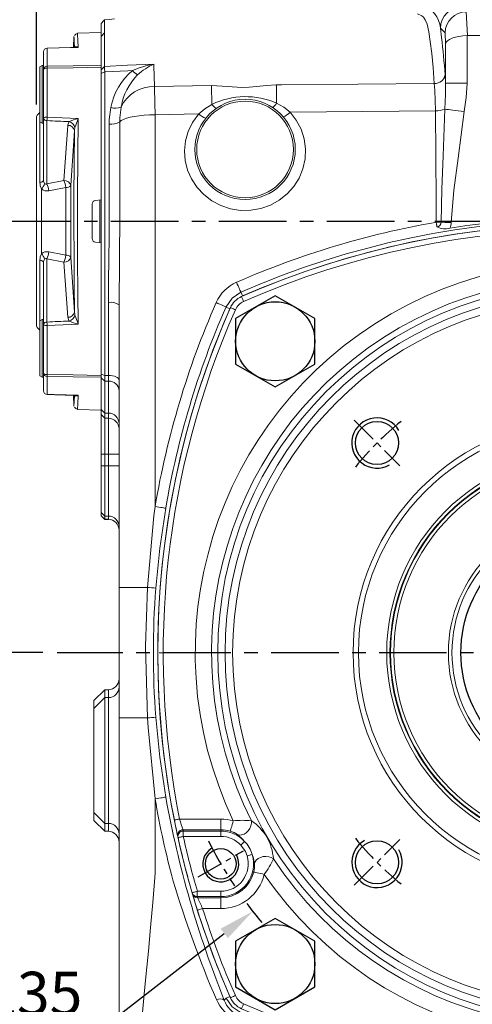
# Model space of a CAD drawing. Units: millimetres. Extents: x -28 to 1226, y -16 to 784.
# Drawn here: x 139 to 265, y 302 to 576 of the extents above; entities that cross this region are included whole.
import ezdxf

# ---------------------------------------------------------------- set-up
doc = ezdxf.new("R2010")
doc.units = ezdxf.units.MM
doc.linetypes.add('中心線', pattern=[12, 7.5, -1.5, 1.5, -1.5])
for name, color, linetype in [('CEN', 2, '中心線'), ('DIM', 3, 'Continuous'), ('MAIN', 7, 'Continuous'), ('THIN', 1, 'Continuous')]:
    doc.layers.add(name, color=color, linetype=linetype)
doc.styles.get("Standard").update_dxf_attribs({"font": 'simplex.shx', "bigfont": 'chineset.shx'})
doc.dimstyles.new('C', dxfattribs={"dimscale": 4, "dimtxt": 3, "dimasz": 2.5, "dimexe": 1, "dimexo": 1, "dimgap": 1, "dimtad": 1, "dimtoh": 1, "dimdec": 4, "dimdsep": 46, "dimtxsty": 'Standard', "dimcen": 0, "dimclrd": 256, "dimclre": 256, "dimclrt": 256, "dimadec": 0, "dimazin": 0, "dimtfac": 0.6, "dimtdec": 4, "dimtofl": 0, "dimtmove": 0, "dimatfit": 3, "dimfxl": 0, "dimtolj": 1, "dimarcsym": 0})
doc.dimstyles.new('L', dxfattribs={"dimscale": 4, "dimtxt": 3, "dimasz": 2.5, "dimexe": 1, "dimexo": 1, "dimgap": 1, "dimtad": 1, "dimdec": 4, "dimdsep": 46, "dimtxsty": 'Standard', "dimcen": 0, "dimclrd": 256, "dimclre": 256, "dimclrt": 256, "dimadec": 0, "dimazin": 0, "dimtfac": 0.6, "dimtdec": 4, "dimtmove": 0, "dimatfit": 3, "dimfxl": 0, "dimtolj": 1, "dimarcsym": 0})

# ---------------------------------------------------------------- blocks, each defined once
blk = doc.blocks.new('*D36')
at = {"layer": 'Defpoints', "color": 0}
for p in [(30.87, 634.85), (178.73, 634.85), (178.73, 194.96)]:
    blk.add_point(p, dxfattribs=at)
at = {"layer": 'DIM', "lineweight": -2}
for p, q in [((174.73, 634.85), (26.87, 634.85)), ((30.87, 204.96), (30.87, 624.85)), ((174.73, 194.96), (26.87, 194.96))]:
    blk.add_line(p, q, dxfattribs=at)
at = {"layer": 'DIM'}
for points in [[(29.2, 624.85), (32.53, 624.85), (30.87, 634.85)], [(29.2, 204.96), (32.53, 204.96), (30.87, 194.96)]]:
    blk.add_solid(points, dxfattribs=at)
at = {"layer": 'DIM', "insert": (20.87, 414.91), "char_height": 12, "attachment_point": 5, "rotation": 90}
blk.add_mtext('\\A1;440', dxfattribs=at)
blk = doc.blocks.new('*D38')
at = {"layer": 'Defpoints', "color": 0}
for p in [(70.87, 399.91), (149.44, 399.91), (172.68, 214.91)]:
    blk.add_point(p, dxfattribs=at)
at = {"layer": 'DIM', "lineweight": -2}
for p, q in [((145.44, 399.91), (66.87, 399.91)), ((70.87, 224.91), (70.87, 389.91)), ((168.68, 214.91), (66.87, 214.91))]:
    blk.add_line(p, q, dxfattribs=at)
at = {"layer": 'DIM'}
for points in [[(69.2, 389.91), (72.53, 389.91), (70.87, 399.91)], [(69.2, 224.91), (72.53, 224.91), (70.87, 214.91)]]:
    blk.add_solid(points, dxfattribs=at)
at = {"layer": 'DIM', "insert": (60.87, 307.41), "char_height": 12, "attachment_point": 5, "rotation": 90}
blk.add_mtext('\\A1;185', dxfattribs=at)
blk = doc.blocks.new('*D39')
at = {"layer": 'Defpoints', "color": 0}
for p in [(110.87, 519.91), (132.18, 519.91), (149.44, 399.91)]:
    blk.add_point(p, dxfattribs=at)
at = {"layer": 'DIM', "lineweight": -2}
for p, q in [((128.18, 519.91), (106.87, 519.91)), ((110.87, 409.91), (110.87, 509.91)), ((145.44, 399.91), (106.87, 399.91))]:
    blk.add_line(p, q, dxfattribs=at)
at = {"layer": 'DIM'}
for points in [[(109.2, 509.91), (112.53, 509.91), (110.87, 519.91)], [(109.2, 409.91), (112.53, 409.91), (110.87, 399.91)]]:
    blk.add_solid(points, dxfattribs=at)
at = {"layer": 'DIM', "insert": (100.87, 459.91), "char_height": 12, "attachment_point": 5, "rotation": 90}
blk.add_mtext('\\A1;120', dxfattribs=at)
blk = doc.blocks.new('*D40')
at = {"layer": 'Defpoints', "color": 0}
for p in [(70.87, 614.91), (172.68, 614.91), (149.44, 399.91)]:
    blk.add_point(p, dxfattribs=at)
at = {"layer": 'DIM', "lineweight": -2}
for p, q in [((168.68, 614.91), (66.87, 614.91)), ((70.87, 409.91), (70.87, 604.91)), ((145.44, 399.91), (66.87, 399.91))]:
    blk.add_line(p, q, dxfattribs=at)
at = {"layer": 'DIM'}
for points in [[(69.2, 604.91), (72.53, 604.91), (70.87, 614.91)], [(69.2, 409.91), (72.53, 409.91), (70.87, 399.91)]]:
    blk.add_solid(points, dxfattribs=at)
at = {"layer": 'DIM', "insert": (60.87, 507.41), "char_height": 12, "attachment_point": 5, "rotation": 90}
blk.add_mtext('\\A1;215', dxfattribs=at)
blk = doc.blocks.new('*D42')
at = {"layer": 'Defpoints', "color": 0}
for p in [(476.68, 729.49), (476.68, 619.33), (143.68, 548.44)]:
    blk.add_point(p, dxfattribs=at)
at = {"layer": 'DIM', "lineweight": -2}
for p, q in [((143.68, 552.44), (143.68, 733.49)), ((476.68, 623.33), (476.68, 733.49)), ((153.68, 729.49), (466.68, 729.49))]:
    blk.add_line(p, q, dxfattribs=at)
at = {"layer": 'DIM'}
for points in [[(153.68, 731.16), (153.68, 727.83), (143.68, 729.49)], [(466.68, 731.16), (466.68, 727.83), (476.68, 729.49)]]:
    blk.add_solid(points, dxfattribs=at)
at = {"layer": 'DIM', "insert": (310.18, 739.49), "char_height": 12, "attachment_point": 5}
blk.add_mtext('\\A1;333', dxfattribs=at)
blk = doc.blocks.new('*D49')
at = {"layer": 'Defpoints', "color": 0}
for p in [(389.55, 471.88), (203.8, 327.93)]:
    blk.add_point(p, dxfattribs=at)
at = {"layer": 'DIM', "lineweight": -2}
for p, q in [((161.47, 295.13), (195.9, 321.81)), ((79.75, 295.13), (161.47, 295.13))]:
    blk.add_line(p, q, dxfattribs=at)
blk.add_arc((296.68, 399.91), 117.5, 216.4622, 219.7241, dxfattribs=at)
at = {"layer": 'DIM'}
blk.add_solid([(194.88, 323.13), (196.92, 320.49), (203.8, 327.93)], dxfattribs=at)
at = {"layer": 'DIM', "insert": (118.61, 295.13), "char_height": 12, "attachment_point": 5}
blk.add_mtext('\\A1;PCD∅235\\P2xM10', dxfattribs=at)
blk = doc.blocks.new('M14')
at = {"layer": 'MAIN'}
blk.add_circle((0, 0), 6, dxfattribs=at)
at = {"layer": 'THIN'}
blk.add_arc((0, 0), 7, 300, 210.1471, dxfattribs=at)
blk = doc.blocks.new('*U78')
at = {"layer": 'MAIN', "color": 7, "linetype": 'Continuous', "lineweight": 15}
blk.add_blockref('M14', (0, -0.47), dxfattribs=at)
blk = doc.blocks.new('*U79')
at = {"layer": 'MAIN', "color": 0, "linetype": 'ByBlock', "lineweight": -2}
for p, rotation in [((513.39, 486.55), 90), ((513.86, 369.4), 180), ((631, 369.87), 270)]:
    blk.add_blockref('*U78', p, dxfattribs=dict(at, rotation=rotation))
blk.add_blockref('*U78', (630.53, 487.02), dxfattribs=at)
blk = doc.blocks.new('M10')
at = {"layer": 'MAIN'}
blk.add_circle((0, 0), 4.25, dxfattribs=at)
at = {"layer": 'THIN'}
blk.add_arc((0, 0), 5, 300.0912, 210, dxfattribs=at)
blk = doc.blocks.new('*U80')
at = {"layer": 'MAIN'}
blk.add_blockref('M10', (0, -0.34), dxfattribs=at)
blk = doc.blocks.new('*U81')
at = {"layer": 'MAIN', "color": 0, "linetype": 'ByBlock', "lineweight": -2}
blk.add_blockref('*U80', (673.96, 487.3), dxfattribs=at)
at = {"layer": 'MAIN', "color": 0, "linetype": 'ByBlock', "lineweight": -2, "rotation": 180}
blk.add_blockref('*U80', (470.44, 369.12), dxfattribs=at)
blk = doc.blocks.new('HM14')
at = {"layer": 'MAIN'}
blk.add_lwpolyline([(-11, -6.35), (0, -12.7), (11, -6.35), (11, 6.35), (0, 12.7), (-11, 6.35)], close=True, dxfattribs=at)
at = {"layer": 'THIN'}
blk.add_circle((0, 0), 11, dxfattribs=at)
blk = doc.blocks.new('5D1120DMA-1正視')
at = {"layer": 'CEN'}
for p, q in [((-64.7, 64.7), (-51.97, 51.97)), ((51.97, 51.97), (64.7, 64.7)), ((95.48, 55.13), (108.04, 62.38)), ((-64.7, -64.7), (-51.97, -51.97)), ((51.97, -51.97), (64.7, -64.7)), ((-108.04, -62.38), (-95.48, -55.13))]:
    blk.add_line(p, q, dxfattribs=at)
for radius, start, end in [(82.5, 128.7486, 141.2514), (82.5, 38.7486, 51.2514), (117.5, 26.4646, 33.5354), (82.5, 218.7486, 231.2514), (82.5, 308.7486, 321.2514), (117.5, 206.4646, 213.5354)]:
    blk.add_arc((0, 0), radius, start, end, dxfattribs=at)
at = {"layer": 'MAIN', "color": 7, "linetype": 'Continuous', "lineweight": 15}
for p, q in [((101.76, 71.2), (101.76, 68.21)), ((101.76, 71.2), (106.8, 71.2)), ((108.17, 68.21), (101.76, 68.21)), ((101.76, 67.87), (101.76, 68.21)), ((101.76, 66.38), (101.76, 67.87)), ((101.76, 67.87), (108.27, 67.87)), ((108.27, 66.38), (101.76, 66.38)), ((108.27, 66.38), (108.27, 67.87)), ((101.76, 49.63), (101.76, 51.12)), ((101.76, 51.12), (112.17, 51.12)), ((112.17, 49.63), (101.76, 49.63)), ((101.76, 49.63), (101.76, 49.29)), ((112.17, 49.63), (112.17, 51.12)), ((101.76, 49.29), (112.25, 49.29)), ((101.76, 46.3), (101.76, 49.29)), ((113.18, 46.3), (101.76, 46.3)), ((-113.18, -46.3), (-101.76, -46.3)), ((-101.76, -46.3), (-101.76, -49.29)), ((-101.76, -49.29), (-112.25, -49.29)), ((-101.76, -49.63), (-101.76, -49.29)), ((-112.17, -51.12), (-112.17, -49.63)), ((-112.17, -49.63), (-101.76, -49.63)), ((-101.76, -51.12), (-112.17, -51.12)), ((-101.76, -49.63), (-101.76, -51.12)), ((-108.27, -66.38), (-101.76, -66.38)), ((-108.27, -66.38), (-108.27, -67.87)), ((-101.76, -67.87), (-108.27, -67.87)), ((-108.17, -68.21), (-101.76, -68.21)), ((-101.76, -67.87), (-101.76, -66.38)), ((-101.76, -67.87), (-101.76, -68.21)), ((-101.76, -71.2), (-101.76, -68.21)), ((-101.76, -71.2), (-106.8, -71.2))]:
    blk.add_line(p, q, dxfattribs=at)
at = {"layer": 'MAIN'}
for p, q in [((-7, 26.3), (7, 26.3)), ((-7, 26.3), (-7, 21.38)), ((7, 26.3), (7, 21.38))]:
    blk.add_line(p, q, dxfattribs=at)
at = {"layer": 'MAIN', "color": 7, "linetype": 'Continuous', "lineweight": 15, "flags": 128}
for points in [[(-96, 99.08), (-95.99, 99.05), (-95.95, 98.97), (-95.9, 98.85), (-95.82, 98.67), (-95.73, 98.47), (-95.63, 98.23), (-95.51, 97.97), (-95.4, 97.7)], [(96, 99.08), (95.99, 99.05), (95.95, 98.97), (95.9, 98.85), (95.82, 98.67), (95.73, 98.47), (95.63, 98.23), (95.51, 97.97), (95.4, 97.7)], [(-99.08, 96), (-99.05, 95.99), (-98.97, 95.95), (-98.85, 95.9), (-98.67, 95.82), (-98.47, 95.73), (-98.23, 95.63), (-97.97, 95.51), (-97.7, 95.4)], [(99.08, 96), (99.05, 95.99), (98.97, 95.95), (98.85, 95.9), (98.67, 95.82), (98.47, 95.73), (98.23, 95.63), (97.97, 95.51), (97.7, 95.4)], [(108.23, 71.65), (108.21, 71.64), (108.12, 71.62), (107.99, 71.57), (107.81, 71.52), (107.6, 71.45), (107.35, 71.37), (107.08, 71.29), (106.8, 71.2)], [(108.27, 66.38), (108.55, 66.46), (108.82, 66.54), (109.07, 66.61), (109.28, 66.67), (109.46, 66.72), (109.6, 66.76), (109.68, 66.79), (109.71, 66.8)], [(89.66, 61.7), (90.2, 61.57), (90.72, 61.45), (91.2, 61.33), (91.63, 61.22), (92, 61.13), (92.28, 61.07), (92.47, 61.02), (92.57, 60.99)], [(87.14, 57.34), (87.72, 56.99), (88.43, 56.76), (89.19, 56.68), (89.98, 56.74), (90.72, 56.95), (91.38, 57.29), (91.9, 57.74), (92.25, 58.25), (92.4, 58.81)], [(92.4, 58.81), (92.7, 57.19), (93.02, 56.13)], [(93.02, 56.13), (93.07, 56.15), (93.16, 56.18), (93.3, 56.22), (93.48, 56.27), (93.69, 56.34), (93.93, 56.41), (94.19, 56.48), (94.45, 56.56)], [(94.45, 56.56), (94.88, 55.36), (96.21, 53.52)], [(95.12, 52.49), (95.16, 52.53), (95.23, 52.59), (95.34, 52.69), (95.47, 52.82), (95.64, 52.97), (95.82, 53.14), (96.01, 53.33), (96.21, 53.52)], [(95.12, 52.49), (95.71, 51.85), (97.13, 50.61)], [(93.23, 46.79), (93.21, 47.48), (93.37, 48.2), (93.68, 48.91), (94.13, 49.55), (94.68, 50.09), (95.3, 50.49), (95.95, 50.72), (96.57, 50.76), (97.13, 50.61)], [(98.27, 46.8), (98.42, 47.33), (98.57, 47.84), (98.71, 48.32), (98.84, 48.75), (98.94, 49.1), (99.02, 49.38), (99.08, 49.57), (99.11, 49.67)], [(112.17, 51.12), (112.46, 51.19), (112.73, 51.25), (112.98, 51.3), (113.21, 51.35), (113.39, 51.39), (113.52, 51.42), (113.61, 51.44), (113.63, 51.45)], [(114.65, 46.59), (114.63, 46.59), (114.54, 46.57), (114.41, 46.54), (114.22, 46.51), (114, 46.46), (113.75, 46.41), (113.47, 46.36), (113.18, 46.3)], [(-114.65, -46.59), (-114.63, -46.59), (-114.54, -46.57), (-114.41, -46.54), (-114.22, -46.51), (-114, -46.46), (-113.75, -46.41), (-113.47, -46.36), (-113.18, -46.3)], [(-98.27, -46.8), (-98.42, -47.33), (-98.57, -47.84), (-98.71, -48.32), (-98.84, -48.75), (-98.94, -49.1), (-99.02, -49.38), (-99.08, -49.57), (-99.11, -49.67)], [(-93.23, -46.79), (-93.21, -47.48), (-93.37, -48.2), (-93.68, -48.91), (-94.13, -49.55), (-94.68, -50.09), (-95.3, -50.49), (-95.95, -50.72), (-96.57, -50.76), (-97.13, -50.61)], [(-112.17, -51.12), (-112.46, -51.19), (-112.73, -51.25), (-112.98, -51.3), (-113.21, -51.35), (-113.39, -51.39), (-113.52, -51.42), (-113.61, -51.44), (-113.63, -51.45)], [(-95.12, -52.49), (-95.71, -51.85), (-97.13, -50.61)], [(-95.12, -52.49), (-95.16, -52.53), (-95.23, -52.59), (-95.34, -52.69), (-95.47, -52.82), (-95.64, -52.97), (-95.82, -53.14), (-96.01, -53.33), (-96.21, -53.52)], [(-94.45, -56.56), (-94.88, -55.36), (-96.21, -53.52)], [(-93.02, -56.13), (-93.07, -56.15), (-93.16, -56.18), (-93.3, -56.22), (-93.48, -56.27), (-93.69, -56.34), (-93.93, -56.41), (-94.19, -56.48), (-94.45, -56.56)], [(-92.4, -58.81), (-92.7, -57.19), (-93.02, -56.13)], [(-87.14, -57.34), (-87.72, -56.99), (-88.43, -56.76), (-89.19, -56.68), (-89.98, -56.74), (-90.72, -56.95), (-91.38, -57.29), (-91.9, -57.74), (-92.25, -58.25), (-92.4, -58.81)], [(-89.66, -61.7), (-90.2, -61.57), (-90.72, -61.45), (-91.2, -61.33), (-91.63, -61.22), (-92, -61.13), (-92.28, -61.07), (-92.47, -61.02), (-92.57, -60.99)], [(-108.27, -66.38), (-108.55, -66.46), (-108.82, -66.54), (-109.07, -66.61), (-109.28, -66.67), (-109.46, -66.72), (-109.6, -66.76), (-109.68, -66.79), (-109.71, -66.8)], [(-108.23, -71.65), (-108.21, -71.64), (-108.12, -71.62), (-107.99, -71.57), (-107.81, -71.52), (-107.6, -71.45), (-107.35, -71.37), (-107.08, -71.29), (-106.8, -71.2)], [(-99.08, -96), (-99.05, -95.99), (-98.97, -95.95), (-98.85, -95.9), (-98.67, -95.82), (-98.47, -95.73), (-98.23, -95.63), (-97.97, -95.51), (-97.7, -95.4)], [(99.08, -96), (99.05, -95.99), (98.97, -95.95), (98.85, -95.9), (98.67, -95.82), (98.47, -95.73), (98.23, -95.63), (97.97, -95.51), (97.7, -95.4)], [(-96, -99.08), (-95.99, -99.05), (-95.95, -98.97), (-95.9, -98.85), (-95.82, -98.67), (-95.73, -98.47), (-95.63, -98.23), (-95.51, -97.97), (-95.4, -97.7)], [(96, -99.08), (95.99, -99.05), (95.95, -98.97), (95.9, -98.85), (95.82, -98.67), (95.73, -98.47), (95.63, -98.23), (95.51, -97.97), (95.4, -97.7)]]:
    blk.add_lwpolyline(points, dxfattribs=at)
at = {"layer": 'MAIN', "color": 7, "linetype": 'Continuous', "lineweight": 15}
for radius in [102.59, 100.56, 98.46, 63.5, 55.64, 54.73, 54.57, 53.66, 38.5, 37.5]:
    blk.add_circle((0, 0), radius, dxfattribs=at)
at = {"layer": 'MAIN', "color": 7, "linetype": 'Continuous', "lineweight": 15, "extrusion": (0, 0, -1)}
blk.add_circle((0, 0), 65, dxfattribs=at)
at = {"layer": 'MAIN'}
blk.add_circle((0, 0), 35, dxfattribs=at)
at = {"layer": 'MAIN', "color": 7, "linetype": 'Continuous', "lineweight": 15}
for centre, radius, start, end in [((0, -119.25), 238.5, 66.2647, 113.7353), ((0, -119.25), 237, 66.2647, 113.7353), ((0, 0), 108.84, 34.5341, 205.4659), ((0, 0), 104.31, 33.346, 206.654), ((-93.58, 93.58), 6, 113.7353, 156.2647), ((93.58, 93.58), 6, 23.7353, 66.2647), ((119.25, 0), 238.5, 156.2647, 191.2659), ((-93.58, 93.58), 4.5, 113.7353, 156.2647), ((93.58, 93.58), 4.5, 23.7353, 66.2647), ((-119.25, 0), 238.5, 17.4827, 23.7353), ((119.25, 0), 237, 156.2647, 191.2659), ((-119.25, 0), 237, 17.4827, 23.7353), ((-119.28, -0.01), 238.53, 16.35, 17.4826), ((101.76, 58.75), 12.45, 90, 166.2765), ((-3.97, 18.86), 122.52, 23.7544, 25.2907), ((101.76, 58.75), 9.46, 90, 166.2765), ((101.76, 58.75), 9.12, 90, 196.666), ((101.76, 58.75), 7.63, 90, 196.666), ((-119.25, 1.49), 237, 16.2641, 16.3499), ((108.17, 66.72), 1.49, 16.424, 90.2174), ((108.27, 66.38), 1.49, 16.3384, 90.217), ((-119.25, 0), 237, 12.4575, 16.2641), ((-119.25, 0), 238.5, 16.2641, 16.3499), ((-119.25, 0), 238.5, 12.4575, 16.2641), ((106.87, 48.83), 21.49, 143.2032, 156.6754), ((99, 59.4), 6.62, 166.07, 185.0743), ((101, 58.31), 13.9, 184.0185, 235.9815), ((101.43, 58.56), 8.75, 196.0881, 223.9117), ((101.76, 58.75), 9.12, 223.334, 270), ((101.76, 58.75), 7.63, 223.334, 270), ((100.98, 56.12), 6.72, 235.0577, 253.7978), ((101.76, 58.75), 9.46, 253.7235, 270), ((112.17, 51.13), 1.5, 269.9751, 12.3071), ((-119.25, -1.49), 237, 12.3732, 12.4575), ((112.25, 50.79), 1.5, 269.9743, 12.223), ((-119.25, 0), 238.5, 12.3732, 12.4575), ((-119.29, -0.01), 238.54, 11.266, 12.3731), ((0, 0), 108.84, 214.5341, 25.4659), ((0, 0), 104.31, 213.346, 26.654), ((95.73, 66.77), 20.13, 262.8671, 277.2542), ((101.76, 58.75), 12.45, 253.7235, 270), ((-119.25, 0), 238.5, 336.2647, 11.2659), ((4.07, 13.69), 113.88, 16.6392, 18.2152), ((-119.25, 0), 237, 336.2647, 11.2659), ((-4.07, -13.69), 113.88, 196.6392, 198.2152), ((-101.76, -58.75), 12.45, 73.7235, 90), ((119.29, 0.01), 238.54, 191.266, 192.3731), ((-112.25, -50.79), 1.5, 89.9743, 192.223), ((119.25, 1.49), 237, 192.3732, 192.4575), ((-101.76, -58.75), 9.46, 73.7235, 90), ((-95.73, -66.77), 20.13, 82.8671, 97.2542), ((-101, -58.31), 13.9, 4.0185, 55.9815), ((119.25, 0), 238.5, 192.3732, 192.4575), ((-112.17, -51.13), 1.5, 89.9751, 192.3071), ((119.25, 0), 238.5, 192.4575, 196.2641), ((119.25, 0), 237, 192.4575, 196.2641), ((-101.76, -58.75), 9.12, 43.334, 90), ((-101.76, -58.75), 7.63, 43.334, 90), ((-100.98, -56.12), 6.72, 55.0577, 73.7978), ((-101.43, -58.56), 8.75, 16.0881, 43.9117), ((-101.76, -58.75), 9.12, 270, 16.666), ((-101.76, -58.75), 7.63, 270, 16.666), ((-106.87, -48.83), 21.49, 323.2032, 336.6754), ((-99, -59.4), 6.62, 346.07, 5.0743), ((-101.76, -58.75), 9.46, 270, 346.2765), ((-101.76, -58.75), 12.45, 270, 346.2765), ((-108.27, -66.38), 1.49, 196.3384, 270.217), ((119.25, 0), 238.5, 196.2641, 196.3499), ((-108.17, -66.72), 1.49, 196.424, 270.2174), ((119.28, 0.01), 238.53, 196.35, 197.4826), ((119.25, -1.49), 237, 196.2641, 196.3499), ((3.97, -18.86), 122.52, 203.7544, 205.2907), ((119.25, 0), 237, 197.4827, 203.7353), ((119.25, 0), 238.5, 197.4827, 203.7353), ((-93.58, -93.58), 4.5, 203.7353, 246.2647), ((93.58, -93.58), 4.5, 293.7353, 336.2647), ((-93.58, -93.58), 6, 203.7353, 246.2647), ((0, 119.25), 237, 246.2647, 293.7353), ((93.58, -93.58), 6, 293.7353, 336.2647), ((0, 119.25), 238.5, 246.2647, 293.7353)]:
    blk.add_arc(centre, radius, start, end, dxfattribs=at)
at = {"layer": 'MAIN'}
blk.add_arc((0, 0), 22.5, 108.1262, 71.8738, dxfattribs=at)
for name, p in [('HM14', (-86.62, 86.62)), ('HM14', (86.62, 86.62)), ('*U81', (-572.2, -428.21)), ('*U79', (-572.2, -428.21)), ('HM14', (-86.62, -86.62)), ('HM14', (86.62, -86.62))]:
    blk.add_blockref(name, p, dxfattribs=at)
blk = doc.blocks.new('*D87')
at = {"layer": 'Defpoints', "color": 0}
for p in [(232.37, 451.58), (360.99, 348.23)]:
    blk.add_point(p, dxfattribs=at)
at = {"layer": 'DIM', "lineweight": -2}
for p, q in [((441.29, 283.72), (368.79, 341.97)), ((559, 283.72), (441.29, 283.72))]:
    blk.add_line(p, q, dxfattribs=at)
at = {"layer": 'DIM'}
blk.add_solid([(369.83, 343.27), (367.74, 340.67), (360.99, 348.23)], dxfattribs=at)
at = {"layer": 'DIM', "insert": (502.15, 283.72), "char_height": 12, "attachment_point": 5}
blk.add_mtext('\\A1;PCD∅165\\P2x4xM14x21L', dxfattribs=at)

msp = doc.modelspace()

# ---------------------------------------------------------------- linework, layer by layer
at = {"layer": 'CEN', "ltscale": 2.5}
for p, q in [((483.16791, 519.90795), (132.85947, 519.90795)), ((437.69225, 399.90796), (149.44395, 399.90796))]:
    msp.add_line(p, q, dxfattribs=at)
at = {"layer": 'MAIN', "color": 7, "linetype": 'Continuous', "lineweight": 15}
for p, q in [((263.13896, 578.21784), (263.45277, 571.56743)), ((161.67822, 574.95224), (162.3925, 575.74316)), ((162.3925, 575.74316), (162.64217, 576.00642)), ((161.67822, 571.33266), (161.67822, 574.95225)), ((257.23414, 572.36026), (255.96843, 573.62598)), ((255.96843, 573.62598), (256.29771, 571.06622)), ((154.121, 571.29205), (153.96788, 568.30628)), ((161.67822, 572.39922), (155.10673, 572.28453)), ((161.67822, 572.39922), (161.67822, 563.25879)), ((161.67822, 571.33278), (162.61171, 572.32901)), ((161.67822, 563.50192), (161.67822, 571.33)), ((257.38023, 569.26424), (257.23414, 572.36026)), ((263.37201, 571.56662), (263.37201, 558.30509)), ((329.90367, 571.56743), (263.45277, 571.56743)), ((145.67823, 562.14752), (145.67823, 567.0827)), ((146.66077, 568.04346), (146.66077, 563.06072)), ((257.38023, 558.30509), (257.38023, 569.26424)), ((145.27822, 563.26329), (144.67823, 562.91688)), ((144.67823, 547.60971), (144.67823, 562.91688)), ((145.67823, 563.26329), (145.27822, 563.26329)), ((145.27822, 563.26329), (145.27822, 547.26329)), ((145.67823, 548.62575), (145.67823, 562.14752)), ((146.66077, 562.55467), (146.66077, 548.90257)), ((161.67822, 562.75401), (161.67822, 563.25879)), ((161.67822, 562.10318), (162.64134, 563.0123)), ((161.67822, 562.75401), (161.67822, 561.09778)), ((161.67822, 562.10318), (161.67822, 562.51089)), ((161.67822, 561.06516), (161.67822, 562.10318)), ((161.67822, 561.06516), (162.67822, 561.45714)), ((161.67822, 477.41149), (161.67822, 561.06516)), ((162.67822, 561.45714), (162.67822, 477.00676)), ((257.24172, 560.68846), (257.38023, 558.30509)), ((176.49302, 557.41402), (192.32935, 557.65515)), ((263.37201, 558.30509), (257.38023, 558.30509)), ((254.57519, 550.67646), (214.21752, 550.23549)), ((143.67822, 519.90795), (143.67822, 548.44218)), ((145.67823, 531.33818), (145.67823, 548.62575)), ((146.62588, 547.91961), (146.62588, 530.35931)), ((188.78922, 549.80531), (176.65856, 549.5571)), ((144.67823, 547.60971), (145.27822, 547.26329)), ((144.67823, 530.71947), (144.67823, 547.60971)), ((145.27822, 547.26329), (145.67823, 547.26329)), ((151.35663, 531.2919), (152.38876, 546.60786)), ((145.07595, 528.91093), (145.07595, 510.90499)), ((146.62588, 530.35931), (151.35663, 531.2919)), ((151.85422, 510.48769), (151.85422, 529.32822)), ((153.24933, 529.85001), (153.24933, 509.9659)), ((159.17822, 515.08675), (159.17822, 524.72916)), ((160.09106, 525.72536), (161.67822, 525.86421)), ((161.35187, 513.98025), (161.35187, 525.83566)), ((143.67822, 491.37373), (143.67822, 519.90795)), ((161.67822, 513.9517), (160.09106, 514.09055)), ((144.67823, 492.20621), (144.67823, 509.09645)), ((145.67823, 491.19016), (145.67823, 508.47773)), ((146.62588, 509.4566), (146.62588, 491.8963)), ((151.35663, 508.52401), (146.62588, 509.4566)), ((152.38876, 493.20804), (151.35663, 508.52401)), ((200.48158, 500.20582), (200.57054, 500.1189)), ((200.57054, 500.1189), (200.99909, 499.14033)), ((163.67822, 477.00676), (163.67822, 497.3358)), ((166.67823, 418.05773), (166.67823, 496.69697)), ((196.46728, 496.01563), (196.38035, 496.1046)), ((196.46728, 496.01563), (197.44585, 495.58709)), ((145.27822, 492.55262), (144.67823, 492.20621)), ((144.67823, 476.89903), (144.67823, 492.20621)), ((145.67823, 492.55262), (145.27822, 492.55262)), ((145.27822, 492.55262), (145.27822, 476.55261)), ((145.67823, 477.66839), (145.67823, 491.19016)), ((146.66077, 490.91335), (146.66077, 477.26124)), ((144.67823, 476.89903), (145.27822, 476.55261)), ((145.67823, 472.73321), (145.67823, 477.66839)), ((146.66077, 476.7552), (146.66077, 471.77244)), ((161.67822, 477.41149), (162.67822, 477.00676)), ((161.67822, 477.24278), (161.67822, 477.41149)), ((161.67822, 477.24278), (161.67822, 477.06189)), ((161.67822, 476.55712), (161.67822, 477.06189)), ((162.67822, 477.00676), (163.67822, 477.00676)), ((162.67822, 477.00676), (162.67822, 475.47763)), ((163.67822, 475.47763), (163.67822, 477.00676)), ((145.27822, 476.55261), (145.67823, 476.55261)), ((161.67822, 476.55712), (161.67822, 476.47647)), ((161.67822, 476.39207), (161.67822, 476.47647)), ((161.67822, 476.39207), (162.67822, 475.47763)), ((161.67822, 467.55185), (161.67822, 476.39207)), ((163.67822, 475.47763), (162.67822, 475.47763)), ((162.67822, 475.47763), (162.67822, 466.55323)), ((163.67822, 466.55323), (163.67822, 475.47763)), ((153.96788, 471.50969), (154.121, 468.52386)), ((154.41317, 471.35512), (154.33393, 471.52258)), ((155.10673, 467.53139), (161.67822, 467.41668)), ((155.10817, 467.60153), (155.10783, 467.59515)), ((161.67822, 467.55185), (162.67822, 466.55323)), ((161.67822, 466.13313), (161.67822, 467.55185)), ((161.67822, 466.13313), (162.67822, 465.1345)), ((161.67822, 455.1482), (161.67822, 466.13313)), ((163.67822, 466.55323), (162.67822, 466.55323)), ((162.67822, 466.55323), (162.67822, 465.1345)), ((163.67822, 465.1345), (163.67822, 466.55323)), ((162.67822, 465.1345), (163.67822, 465.1345)), ((162.67822, 465.1345), (162.67822, 455.1482)), ((163.67822, 455.1482), (163.67822, 465.1345)), ((162.67822, 455.1482), (161.67822, 455.1482)), ((161.67822, 451.90796), (161.67822, 455.1482)), ((163.67822, 455.1482), (162.67822, 455.1482)), ((162.67822, 455.1482), (162.67822, 451.90796)), ((163.67822, 455.1482), (166.67823, 455.1482)), ((163.67822, 451.90796), (163.67822, 455.1482)), ((162.67822, 451.90796), (161.67822, 451.90796)), ((161.67822, 438.92577), (161.67822, 451.90796)), ((163.67822, 451.90796), (162.67822, 451.90796)), ((162.67822, 451.90796), (162.67822, 437.92714)), ((163.67822, 437.92714), (163.67822, 451.90796)), ((163.67822, 451.90796), (166.67823, 451.90796)), ((162.67822, 437.92714), (161.67822, 438.92577)), ((161.67822, 438.00467), (161.67822, 438.92577)), ((162.67822, 437.00604), (161.67822, 438.00467)), ((161.67822, 438.00193), (161.67822, 438.00467)), ((161.67822, 438.00193), (162.67822, 437.00193)), ((163.67822, 437.92714), (162.67822, 437.92714)), ((162.67822, 437.92714), (162.67822, 437.00604)), ((162.67822, 437.00604), (163.67822, 437.00604)), ((162.67822, 437.00604), (162.67822, 437.00193)), ((162.67822, 437.00193), (163.67822, 437.00193)), ((163.67822, 437.00604), (163.67822, 437.92714)), ((163.67822, 437.00193), (163.67822, 437.00604)), ((166.67823, 418.05773), (174.53726, 418.05773)), ((166.67823, 381.75818), (166.67823, 418.05773)), ((177.7704, 399.90796), (179.37918, 399.90796)), ((162.67822, 389.58188), (159.67823, 386.58188)), ((159.67823, 386.58188), (162.67822, 389.58005)), ((163.67822, 389.58188), (162.67822, 389.58188)), ((162.67822, 389.58188), (162.67822, 389.58005)), ((162.67822, 389.58005), (162.67822, 387.3973)), ((163.67822, 389.58005), (162.67822, 389.58005)), ((163.67822, 389.58188), (163.67822, 389.58005)), ((163.67822, 387.3973), (163.67822, 389.58005)), ((159.67823, 384.39912), (162.67822, 387.3973)), ((159.67823, 384.39912), (159.67823, 386.58188)), ((162.67822, 387.3973), (162.67822, 352.41862)), ((163.67822, 387.3973), (162.67822, 387.3973)), ((163.67822, 352.41862), (163.67822, 387.3973)), ((159.67823, 355.41679), (159.67823, 384.39912)), ((166.67823, 288.96706), (166.67823, 381.75818)), ((166.67823, 381.75818), (174.53726, 381.75818)), ((176.67822, 359.21221), (176.67822, 338.54018)), ((162.67822, 352.41862), (159.67823, 355.41679)), ((159.67823, 353.23403), (159.67823, 355.41679)), ((159.67823, 353.23403), (162.67822, 350.23403)), ((162.67822, 350.23586), (159.67823, 353.23403)), ((163.67822, 352.41862), (162.67822, 352.41862)), ((162.67822, 352.41862), (162.67822, 350.23586)), ((163.67822, 350.23586), (163.67822, 352.41862)), ((162.67822, 350.23586), (163.67822, 350.23586)), ((162.67822, 350.23586), (162.67822, 350.23403)), ((162.67822, 350.23403), (163.67822, 350.23403)), ((163.67822, 350.23403), (163.67822, 350.23586)), ((196.46728, 303.80028), (197.44585, 304.22882)), ((197.44585, 304.22882), (197.74867, 303.78553))]:
    msp.add_line(p, q, dxfattribs=at)
at = {"layer": 'MAIN', "color": 7, "linetype": 'Continuous', "lineweight": 15, "flags": 128}
for points in [[(162.64217, 576.00642), (162.61805, 574.17631), (162.61171, 572.32911)], [(165.38036, 576.19953), (163.87922, 576.08087), (162.64217, 576.00642)], [(254.26396, 558.25129), (253.91141, 562.68085), (253.54064, 566.56332), (253.14217, 569.93752), (252.72818, 572.64773), (252.25037, 574.75761), (251.76231, 576.0024), (251.27041, 576.68149), (250.7811, 577.09428), (249.59801, 577.65087)], [(154.28146, 568.22571), (154.1992, 569.86567), (154.14592, 570.90121), (154.12376, 571.32697), (154.12531, 571.29727), (154.12559, 571.29181)], [(155.10783, 572.22077), (155.10549, 572.26635), (155.13297, 571.73341), (155.20031, 570.40852), (155.30365, 568.30905)], [(162.61171, 572.3264), (162.61958, 571.34987), (162.62715, 569.45964), (162.63439, 566.67232), (162.64134, 563.0123)], [(146.66077, 568.04346), (146.65427, 568.07157), (146.64817, 568.08215), (146.64753, 568.08222)], [(154.51317, 568.32292), (153.16943, 568.2819), (146.64755, 568.08224)], [(155.30365, 568.30905), (153.30652, 568.2478), (146.66077, 568.04346)], [(154.41317, 568.46079), (154.32586, 568.2808), (154.32132, 568.27396)], [(154.32592, 568.31721), (154.37727, 568.42288), (154.41317, 568.46079)], [(154.41317, 568.46079), (154.45443, 568.49484), (154.65648, 568.56065), (155.01521, 568.4808), (155.29985, 568.31183), (155.30365, 568.30905)], [(155.30365, 568.30905), (155.29286, 568.30972), (154.51322, 568.32165)], [(146.66077, 562.55467), (146.46818, 562.54565), (146.28348, 562.52166), (146.11361, 562.48362), (145.96497, 562.43294), (145.84314, 562.37153), (145.75267, 562.3017), (145.69702, 562.2261), (145.67823, 562.14752)], [(146.66077, 563.06072), (153.93074, 563.15661), (161.67822, 563.25879)], [(161.67822, 562.75401), (153.93074, 562.65118), (146.66077, 562.55467)], [(162.64134, 563.0123), (162.65844, 562.37639), (162.67822, 561.45714)], [(162.64347, 563.0124), (168.97147, 563.31843), (176.34664, 563.65957)], [(170.36617, 561.84635), (169.07696, 561.78243), (162.67822, 561.45714)], [(176.34664, 563.65957), (176.35878, 563.17323), (176.42801, 560.29613), (176.49302, 557.41402)], [(176.49302, 557.41402), (176.52698, 555.92733), (176.5678, 554.03421), (176.60608, 552.18492), (176.64755, 550.11665), (176.65856, 549.5571)], [(192.32935, 557.65515), (196.82752, 557.45839), (200.76067, 557.16465), (202.82833, 557.23434), (204.8786, 557.44689), (207.58893, 557.74263), (210.3526, 557.88381)], [(192.45431, 552.44058), (192.4366, 553.21738), (192.41935, 553.96488), (192.40262, 554.67967), (192.38648, 555.35852), (192.37102, 555.9983), (192.3563, 556.59612), (192.34239, 557.14924), (192.32935, 557.65515)], [(210.3526, 557.88381), (211.84283, 557.90062), (254.26396, 558.25129)], [(210.45255, 552.75565), (210.43845, 553.51433), (210.42469, 554.24536), (210.41134, 554.94558), (210.39845, 555.61198), (210.38607, 556.24163), (210.37428, 556.83183), (210.3631, 557.38001), (210.3526, 557.88381)], [(257.23307, 551.07793), (257.35045, 555.15281), (257.38023, 558.30509)], [(263.37201, 558.30509), (263.07539, 554.40431), (262.55319, 550.50352)], [(163.89339, 546.95199), (163.91983, 548.21707), (164.36063, 551.58084)], [(167.20315, 551.66664), (166.86407, 548.74698), (166.84373, 547.58658)], [(188.78922, 549.80531), (190.51456, 551.24159), (192.45431, 552.44058)], [(210.45255, 552.75565), (212.40164, 551.64416), (214.21752, 550.23549)], [(254.77712, 519.65121), (254.76437, 525.64833), (254.69794, 538.19394), (254.57519, 550.67646)], [(256.16564, 519.65819), (256.38491, 528.884), (256.75158, 538.10399), (257.23307, 551.07793)], [(262.55319, 550.50352), (261.73451, 550.59191), (260.93132, 550.67863), (260.15882, 550.76204), (259.43164, 550.84055), (258.76353, 550.91269), (258.16714, 550.97708), (257.65375, 551.03251), (257.23307, 551.07793)], [(146.66077, 548.90257), (146.46818, 548.89643), (146.28348, 548.88012), (146.11361, 548.85426), (145.96497, 548.8198), (145.84314, 548.77805), (145.75267, 548.73058), (145.69702, 548.67917), (145.67823, 548.62575)], [(146.66077, 548.90257), (148.65789, 548.81484), (155.30365, 548.52239)], [(155.30365, 548.52239), (155.18348, 537.83652), (155.11634, 526.83277), (155.10549, 517.99255), (155.13297, 509.16594), (155.20031, 500.15536), (155.30365, 491.29352)], [(166.84373, 547.58658), (167.23829, 547.94461), (167.85646, 548.28384), (168.68365, 548.59621), (169.70023, 548.87434), (170.88213, 549.11163), (172.20134, 549.30245), (173.62661, 549.4423), (175.12417, 549.52786), (176.65856, 549.5571)], [(176.65856, 549.5571), (176.68899, 539.75443), (176.69727, 529.75769), (176.68988, 516.41068), (176.68194, 503.03356), (176.67822, 489.65592), (176.67822, 449.51791), (176.67822, 440.6037)], [(214.21752, 550.23549), (215.91513, 548.03563), (217.24549, 545.50552), (218.08865, 542.87044), (218.47112, 540.03842), (218.35685, 537.28015), (217.74287, 534.49107), (216.69933, 531.95541), (215.19082, 529.55956), (213.35684, 527.51736), (211.14342, 525.75889), (208.71995, 524.41978), (206.03514, 523.47203), (203.2855, 522.98726), (200.4162, 522.95907), (197.65269, 523.39035), (194.92406, 524.29481), (192.46611, 525.59313), (190.19629, 527.32972), (188.32694, 529.3382), (186.78073, 531.69749), (185.70412, 534.17564), (185.04677, 536.87152), (184.86454, 539.54975), (185.1476, 542.28965), (185.88383, 544.90606), (187.08742, 547.42668), (188.78922, 549.80531)], [(262.55319, 550.50352), (260.85305, 537.51957), (259.65464, 528.57977), (258.94141, 519.57082)], [(152.38876, 546.60786), (152.40966, 546.78946), (152.76574, 547.65255)], [(154.28146, 545.14817), (154.08648, 542.33194), (153.24933, 529.85001)], [(154.28146, 494.66775), (154.1992, 502.48794), (154.14592, 510.41111), (154.12376, 518.58823), (154.1351, 526.77355), (154.188, 535.98855), (154.28146, 545.14817)], [(154.41317, 545.97881), (154.28947, 545.29364), (154.28146, 545.14817)], [(163.67822, 497.3358), (163.72882, 503.32937), (163.82695, 509.37741), (163.89779, 515.54295), (163.92299, 521.7237), (163.92476, 528.05192), (163.92011, 534.35107), (163.90934, 540.68972), (163.89339, 546.95199)], [(166.84373, 547.58658), (166.85585, 541.26554), (166.86412, 534.87041), (166.86786, 528.33175), (166.8665, 521.76283), (166.7945, 509.24014), (166.67823, 496.69697)], [(144.67823, 530.71947), (144.89574, 530.77138), (145.09243, 530.833), (145.26493, 530.90326), (145.41028, 530.98097), (145.52598, 531.06477), (145.61007, 531.15327), (145.66111, 531.24493), (145.67823, 531.33818)], [(151.85422, 529.32822), (148.05917, 528.60361), (147.12348, 528.42457)], [(255.00966, 518.33281), (254.98234, 518.4871), (254.95431, 518.6455), (254.9257, 518.80745), (254.89658, 518.97242), (254.86707, 519.13985), (254.83725, 519.30917), (254.80723, 519.47982), (254.77712, 519.65121)], [(258.94141, 519.57082), (258.5809, 519.58217), (258.22168, 519.59348), (257.86507, 519.6047), (257.51236, 519.6158), (257.16482, 519.62674), (256.82369, 519.63748), (256.49024, 519.64797), (256.16564, 519.65819)], [(147.12348, 511.39134), (150.91815, 510.6662), (151.85422, 510.48769)], [(153.24933, 509.9659), (153.43264, 507.15045), (154.28146, 494.66775)], [(145.67823, 508.47773), (145.66111, 508.57099), (145.61007, 508.66264), (145.52598, 508.75113), (145.41028, 508.83495), (145.26493, 508.91265), (145.09243, 508.98291), (144.89574, 509.04453), (144.67823, 509.09645)], [(199.28218, 502.94317), (199.50417, 502.43653), (199.71855, 501.94726), (199.91796, 501.49214), (200.09558, 501.08678), (200.2453, 500.74507), (200.362, 500.47874), (200.44166, 500.29691), (200.48158, 500.20582)], [(200.48158, 500.20582), (198.04329, 498.54297), (196.38035, 496.1046)], [(193.643, 497.30399), (194.14964, 497.082), (194.63891, 496.86763), (195.09403, 496.66821), (195.4994, 496.4906), (195.8411, 496.34088), (196.10744, 496.22418), (196.28926, 496.14451), (196.38035, 496.1046)], [(152.76574, 492.16336), (152.66087, 492.32675), (152.38876, 493.20804)], [(154.28146, 494.66775), (154.37727, 493.966), (154.41317, 493.8371)], [(145.67823, 491.19016), (145.69702, 491.13675), (145.75267, 491.08533), (145.84314, 491.03786), (145.96497, 490.99612), (146.11361, 490.96166), (146.28348, 490.93579), (146.46818, 490.91949), (146.66077, 490.91335)], [(155.30365, 491.29352), (153.30652, 491.20554), (146.66077, 490.91335)], [(145.67823, 477.66839), (145.69702, 477.58982), (145.75267, 477.5142), (145.84314, 477.44437), (145.96497, 477.38297), (146.11361, 477.3323), (146.28348, 477.29425), (146.46818, 477.27026), (146.66077, 477.26124)], [(146.66077, 477.26124), (153.93074, 477.16472), (161.67822, 477.06189)], [(161.67822, 476.55712), (153.93074, 476.6593), (146.66077, 476.7552)], [(163.67822, 477.00676), (164.26349, 476.98343), (164.82626, 476.91433), (165.34493, 476.80213), (165.79953, 476.65113), (166.17263, 476.46714), (166.44987, 476.25722), (166.62057, 476.02945), (166.67823, 475.79257)], [(146.64755, 471.73368), (148.82199, 471.66702), (154.51459, 471.49298)], [(146.66077, 471.77244), (148.65789, 471.71094), (155.30365, 471.50687)], [(154.12559, 468.5241), (154.1351, 468.70699), (154.188, 469.73114), (154.28146, 471.59021)], [(154.32489, 471.5366), (154.32586, 471.53511), (154.41317, 471.35512)], [(155.30365, 471.50687), (155.29985, 471.50408), (154.99069, 471.32443), (154.63652, 471.25679), (154.41317, 471.35512)], [(154.51471, 471.49761), (155.29286, 471.50619), (155.30365, 471.50687)], [(155.30365, 471.50687), (155.18348, 469.07383), (155.11634, 467.76009), (155.10817, 467.60153)], [(174.53726, 418.05773), (176.34637, 437.98463), (176.67822, 440.6037)], [(176.67822, 440.6037), (177.22353, 440.51095), (177.75014, 440.42138), (178.23999, 440.33805), (178.67629, 440.26384), (179.04408, 440.20128), (179.33074, 440.15252), (179.52645, 440.11923), (179.62449, 440.10256)], [(179.62449, 440.10256), (177.99454, 429.01183), (176.87519, 417.83424)], [(174.53726, 381.75818), (174.0101, 401.76195), (174.53726, 418.05773)], [(176.67822, 359.21221), (174.70336, 379.12428), (174.53726, 381.75818)], [(176.87519, 381.98167), (177.99152, 370.82852), (179.62449, 359.71335)], [(176.67822, 359.21221), (177.22353, 359.30496), (177.75014, 359.39453), (178.23999, 359.47786), (178.67629, 359.55207), (179.04408, 359.61463), (179.33074, 359.66339), (179.52645, 359.69668), (179.62449, 359.71335)], [(176.67822, 338.54018), (176.67822, 338.54012), (176.58528, 337.35804), (176.00908, 330.36019), (175.40382, 323.47406), (174.7945, 316.87721), (174.2023, 310.67413), (173.6444, 304.92506), (173.14287, 299.77413), (172.76626, 295.8712), (172.44286, 292.48716), (172.17653, 289.67856), (171.96921, 287.48241), (171.81821, 285.89208), (171.72357, 284.93208), (171.62653, 283.66948), (171.63832, 282.90884), (171.71015, 282.36957), (171.79321, 281.77107), (171.87599, 281.06609)], [(195.89859, 303.21827), (196.09504, 303.41931), (196.46728, 303.80028)], [(200.57054, 299.69701), (198.13252, 301.36226), (196.46728, 303.80028)]]:
    msp.add_lwpolyline(points, dxfattribs=at)
at = {"layer": 'MAIN', "color": 7, "linetype": 'Continuous', "lineweight": 15, "extrusion": (3.43597e-15, 5.58428e-30, -1)}
msp.add_circle((-201.67822, 539.90796), 13.94766, dxfattribs=at)
at = {"layer": 'MAIN', "color": 7, "linetype": 'Continuous', "lineweight": 15}
msp.add_circle((201.67822, 539.90796), 13.43884, dxfattribs=at)
for centre, radius, start, end in [((247.96916, 572.76175), 8.04582, 6.1661958, 69.6391686), ((261.98005, 573.60613), 6.01165, 90.1891065, 179.8108222), ((155.15281, 571.17636), 0.95784, 93.0224606, 154.3377966), ((27.97608, 545.06535), 229.79733, 3.8983456, 6.4967579), ((146.67822, 567.0827), 1, 91.7572657, 180), ((146.65824, 567.06327), 0.9802, 89.8521555, 178.8641438), ((146.63501, 562.10326), 0.95781, 88.4591841, 177.3515942), ((171.65715, 562.8077), 24.99766, 179.4200357, 180.5799643), ((181.78258, 548.27808), 17.73224, 130.0773987, 169.2655479), ((182.07964, 533.98147), 30.22676, 100.9333268, 112.8002619), ((174.05021, 565.05108), 4.88287, 221.0198658, 242.8598504), ((182.83621, 548.77918), 16.23393, 113.5627766, 132.7202252), ((184.3817, 548.58731), 17.45236, 136.0223281, 169.837424), ((254.40877, 561.11206), 2.86444, 267.1021543, 351.4957754), ((176.243, 547.43654), 9.98061, 88.5645681, 154.9232382), ((143.47161, 549.90532), 111.10626, 0.3976694, 4.3079448), ((201.79045, 533.3461), 21.25471, 65.9497174, 116.0560718), ((165.66729, 555.42039), 4.05579, 251.205767, 292.2521111), ((196.09042, 555.02535), 4.46121, 215.407573, 236.5812292), ((206.66577, 555.2525), 4.53586, 305.8324825, 326.6007757), ((254.77153, 558.3755), 7.70154, 268.5391716, 288.6397568), ((145.67822, 548.44218), 2, 120, 180), ((146.53719, 548.78954), 0.87444, 190.7958015, 275.8215724), ((174.086, 547.43719), 27.46435, 176.9414964, 178.9935251), ((162.07637, 524.62454), 24.83902, 105.8228771, 112.014336), ((205.45321, 529.53796), 53.62264, 159.265524, 162.1453831), ((193.57006, 555.29222), 7.27754, 228.9338051, 247.2447967), ((209.09298, 555.75176), 7.52929, 295.2508373, 312.8916633), ((152.48419, 544.77467), 1.83567, 11.7398856, 92.979887), ((151.83938, 545.09312), 2.72192, 18.9893155, 70.102732), ((164.40723, 551.73867), 4.81418, 263.8728958, 300.4049822), ((148.49351, 530.61051), 3.81684, 178.3641575, 206.4415116), ((142.74884, 531.24475), 3.29578, 314.9175632, 345.7618317), ((146.58142, 530.6957), 2.33492, 229.8520495, 283.4236948), ((146.89346, 531.2037), 1.22265, 173.6851414, 219.007306), ((146.31914, 530.71146), 0.46701, 216.42781, 311.0576901), ((140.38656, 527.72326), 6.77332, 5.9430505, 22.9035336), ((151.45452, 529.45722), 1.83729, 12.3446486, 93.0542234), ((145.06631, 528.65305), 6.82141, 5.680346, 22.7584971), ((152.03016, 530.98375), 1.66485, 263.9337588, 317.0795786), ((160.17823, 524.72916), 1.00001, 95.0003682, 180.0000085), ((296.67822, 274.49285), 246.5127, 81.1142311, 98.8857689), ((295.54229, 283.7358), 239.41153, 99.8036571, 113.7076258), ((296.67822, 280.68096), 239.67678, 66.3367813, 113.6632187), ((296.67822, 280.65796), 238.51424, 66.3501338, 113.6498662), ((254.66448, 680.14258), 160.49141, 270.0402099, 270.535925), ((257.1658, 522.72059), 4.88892, 243.8306313, 287.0668391), ((254.77776, 519.70188), 1.38857, 279.6139887, 358.1971318), ((254.77776, 519.70188), 4.16571, 336.5923646, 358.1971318), ((160.17825, 515.08678), 1.00003, 180.0014944, 264.9985558), ((148.35025, 509.23692), 3.67471, 153.0036521, 182.1907778), ((146.61551, 508.9767), 2.4675, 78.1198812, 128.6039798), ((142.74878, 508.57114), 3.29585, 14.238306, 45.0820581), ((146.31903, 509.10546), 0.46633, 48.8504191, 143.6628447), ((140.38642, 512.09268), 6.77346, 337.0966658, 354.0568565), ((145.06617, 511.16289), 6.82155, 337.2416974, 354.3195631), ((151.45449, 510.35872), 1.83732, 266.9466814, 347.654732), ((152.03016, 508.83217), 1.66485, 42.9204214, 96.0662412), ((147.25165, 508.50716), 1.5737, 146.236254, 181.0712987), ((203.67763, 492.90855), 10.95508, 113.6547619, 156.3452381), ((164.39421, 493.33463), 4.06473, 55.8119968, 100.1454615), ((415.92797, 399.90805), 242.68617, 156.3389835, 170.3465544), ((415.92768, 399.90813), 239.69729, 156.3389738, 170.3465612), ((152.48419, 495.04123), 1.83567, 267.0200218, 348.2607713), ((151.83938, 494.7228), 2.72192, 289.897268, 341.0106845), ((205.87107, 510.42424), 54.06522, 197.8664066, 200.7226863), ((415.92822, 399.90796), 238.51424, 156.3501338, 203.6498662), ((145.67822, 491.37373), 2, 180, 240), ((146.53719, 491.02638), 0.87443, 84.1783419, 169.2048635), ((174.086, 492.37873), 27.46436, 181.0064749, 183.0585036), ((160.5915, 510.85902), 20.26746, 247.2864573, 254.8763296), ((146.635, 477.71264), 0.95779, 182.6481072, 271.5415806), ((171.65562, 477.00822), 24.99614, 179.4200174, 180.5799826), ((163.80107, 472.59996), 2.88029, 2.673752, 92.4444573), ((146.67822, 472.73321), 1, 180, 268.2427343), ((146.65825, 472.75265), 0.98021, 181.1366088, 270.1470919), ((146.59835, 471.77208), 0.06242, 322.042275, 0.3361154), ((155.14539, 468.62656), 0.94289, 205.1333812, 268.6600966), ((163.68026, 463.55526), 2.99797, 0.0396736, 90.0389272), ((163.68026, 462.13653), 2.99797, 0.0397449, 90.0389272), ((163.68026, 434.92917), 2.99797, 0.0397449, 90.0389272), ((171.87831, 377.90081), 40.24485, 82.8676413, 86.2117446), ((411.36776, 399.90796), 235.17678, 175.6284039, 184.3715961), ((163.67912, 390.3964), 2.99911, 269.9828134, 359.9821535), ((171.87831, 421.9151), 40.24485, 273.7882554, 277.1323587), ((415.92966, 399.90823), 242.6879, 189.6534638, 195.1755928), ((467.72018, 412.11133), 292.82192, 190.3081079, 201.8312812), ((163.67911, 349.4195), 2.99911, 0.0179502, 90.0170651), ((481.05528, 426.72363), 312.6869, 196.794127, 203.2310708), ((194.65284, 301.28363), 2.30102, 57.2218012, 113.9017464), ((203.5892, 307.59673), 10.72891, 203.1003408, 246.0777723), ((202.8602, 305.77185), 7.41517, 200.1435153, 246.0623982)]:
    msp.add_arc(centre, radius, start, end, dxfattribs=at)
for centre, major_axis, ratio, start_param, end_param in [((263.22591, 572.36026), (5.51055, 2.43629), 0.967557139, 1.18109139, 2.71298471), ((263.37201, 569.26424), (5.99975, 0.14148), 0.383546835, 1.561752168, 3.080188617), ((263.68646, 562.60057), (0.42292, -8.9624), 0.668719557, 3.110047465, 3.123504335), ((-188.73391, 496.15107), (1867.57551, -69.29291), 0.034894088, 1.388199275, 1.39154223), ((-188.73391, 543.66484), (1867.57551, 69.29291), 0.034894088, 4.891643077, 4.894986032), ((163.67822, 433.99369), (0, -3.01235), 0.995901708, 1.570796327, 3.141592654), ((163.67822, 392.58554), (0, -3.00548), 0.998175075, 0, 1.570796327), ((163.67822, 347.23037), (0, -3.00548), 0.998175075, 1.570796327, 3.141592654)]:
    msp.add_ellipse(centre, major_axis=major_axis, ratio=ratio, start_param=start_param, end_param=end_param, dxfattribs=at)

# ---------------------------------------------------------------- block references
at = {"layer": 'DIM'}
msp.add_blockref('5D1120DMA-1正視', (296.67822, 399.90796), dxfattribs=at)

# ---------------------------------------------------------------- dimensions: what is measured, and where the dimension line sits
dim = msp.add_linear_dim(base=(476.67822, 729.4929), p1=(143.67822, 548.44218), p2=(476.67822, 619.327), dimstyle='L', dxfattribs=at)
dim.commit()
dim.dimension.update_dxf_attribs({"geometry": '*D42', "text_midpoint": (310.17822, 739.4929)})
for base, p1, p2, override, picture, middle in [((30.86739, 634.85103), (178.72646, 194.96031), (178.73103, 634.85103), {"dimdec": 0, "dimtmove": 0}, '*D36', (30.86739, 414.90567)), ((70.86739, 614.90796), (149.44395, 399.90796), (172.67822, 614.90796), {"dimtmove": 0}, '*D40', (70.86739, 507.40796))]:
    dim = msp.add_linear_dim(base=base, p1=p1, p2=p2, angle=90, dimstyle='L', override=override, dxfattribs=at)
    dim.commit()
    dim.dimension.update_dxf_attribs({"geometry": picture, "text_midpoint": middle, "dimtype": 160})
dim = msp.add_linear_dim(base=(110.86739, 519.90795), p1=(149.44395, 399.90796), p2=(132.18329, 519.90795), angle=90, dimstyle='L', override={"dimtmove": 0}, dxfattribs=at)
dim.commit()
dim.dimension.update_dxf_attribs({"geometry": '*D39', "text_midpoint": (100.86739, 459.90795)})
for p1, p2, text, picture, middle in [((389.55465, 471.88169), (203.80179, 327.93422), 'PCD<>\\X2xM10', '*D49', (118.61, 295.12736)), ((232.36587, 451.58166), (360.99057, 348.23425), 'PCD<>\\X2x4xM14x21L', '*D87', (502.14612, 283.71607))]:
    dim = msp.add_diameter_dim_2p(p1=p1, p2=p2, text=text, dimstyle='C', dxfattribs=at)
    dim.commit()
    dim.dimension.update_dxf_attribs({"geometry": picture, "text_midpoint": middle, "dimtype": 163})
dim = msp.add_linear_dim(base=(70.86739, 399.90796), p1=(172.67822, 214.90796), p2=(149.44395, 399.90796), angle=90, dimstyle='L', dxfattribs=at)
dim.commit()
dim.dimension.update_dxf_attribs({"geometry": '*D38', "text_midpoint": (60.86739, 307.40796)})

doc.saveas('drawing.dxf')
